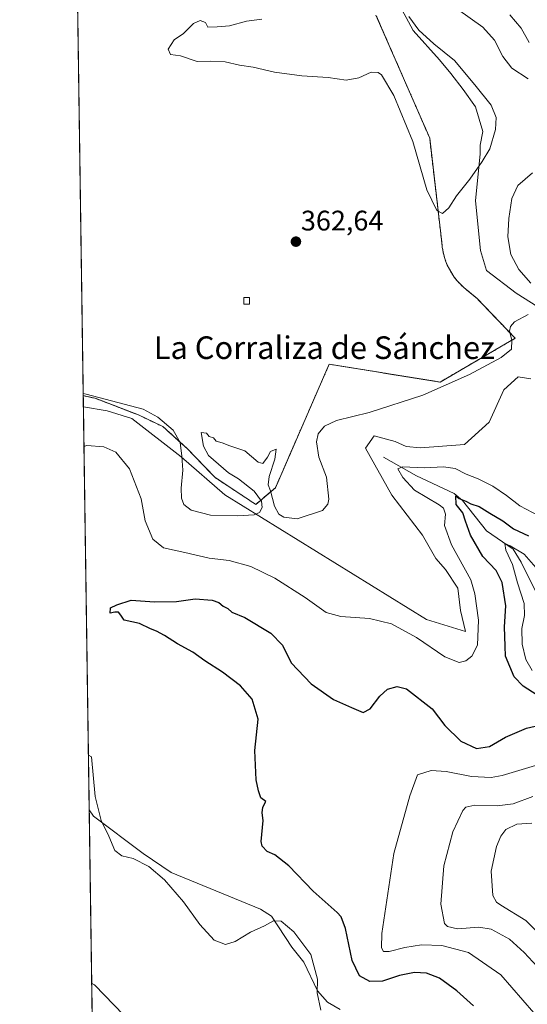
# Model space of a CAD drawing. Units: metres. Extents: x 601362 to 604834, y 4678274 to 4680637.
# Drawn here: x 601363 to 601543, y 4678815 to 4679163 of the extents above; entities that cross this region are included whole.
import ezdxf
from ezdxf.enums import TextEntityAlignment as Align

# ---------------------------------------------------------------- set-up
doc = ezdxf.new("R2010")
doc.units = ezdxf.units.M
doc.header["$MEASUREMENT"] = 0
doc.linetypes.add('TRAZOS', pattern=[0.75, 0.5, -0.25])
doc.linetypes.add('TRAZOSX2', pattern=[1.5, 1, -0.5])
for name, color, linetype, lineweight in [('Alambrada', 19, 'TRAZOS', 0), ('Carátula', 7, 'Continuous', 5), ('Comarca CxS', 133, 'Continuous', 0), ('Comunidad Autónoma CxS', 142, 'Continuous', 0), ('Corriente natural lineal', 142, 'Continuous', 13), ('Curva de nivel maestra', 36, 'Continuous', 30), ('Curva de nivel normal', 36, 'Continuous', 0), ('Edificación ligera', 1, 'Continuous', 0), ('Edificación ligera Cxs', 1, 'Continuous', 0), ('Espacio natural protegido', 2, 'Continuous', 13), ('Espacio natural protegido CxS', 2, 'Continuous', 0), ('Instalación de energía eléctrica', 135, 'TRAZOSX2', 0), ('Instalación de energía eléctrica Cxs', 135, 'Continuous', 0), ('Matorral', 135, 'Continuous', 0), ('Matorral CxS', 135, 'Continuous', 0), ('Municipio CxS', 142, 'Continuous', 0), ('Núcleo urbano', 19, 'Continuous', 0), ('Núcleo urbano CxS', 19, 'Continuous', 0), ('Provincia CxS', 1, 'Continuous', 0), ('Punto de cota en terreno', 7, 'Continuous', 0), ('Rótulo de punto de cota en terreno', 19, 'Continuous', 0), ('Texto cartográfico', 19, 'Continuous', 0)]:
    doc.layers.add(name, color=color, linetype=linetype, lineweight=lineweight)
doc.styles.add('Arial', font='txt', dxfattribs={"height": 0.2})

# ---------------------------------------------------------------- blocks, each defined once
blk = doc.blocks.new('*U155')
at = {"layer": 'Espacio natural protegido', "color": 2, "linetype": 'Continuous', "lineweight": 13}
for points in [[(601385.97, 4679026.22, 358.92), (601394.34, 4679024.8, 358.24), (601403.09, 4679022.16, 358.05), (601420.58, 4679008.57, 359.69), (601435.94, 4678995.18, 361.41), (601507.33, 4678950.97, 356.72), (601521.05, 4678946.78, 356.06), (601519.3, 4678954.24, 356.45), (601518.42, 4678962.14, 356.5), (601514.05, 4678968.71, 357.09), (601510.54, 4678972.58, 357.54), (601505.86, 4678980.88, 357.91), (601494.99, 4678995, 357.91), (601485.7, 4679011.6, 358.1), (601488.76, 4679015.98, 358.15), (601496.17, 4679014, 358.11), (601500.15, 4679012.21, 357.74), (601505.15, 4679011.79, 357.73), (601520.68, 4679012.91, 357.87), (601529.42, 4679020.81, 357.26), (601534.62, 4679032.28, 357.57), (601539.67, 4679036.86, 358.08), (601544.17, 4679036.19, 357.92)], [(601560.09, 4679053.18, 359.18), (601538.95, 4679066.52, 360.58), (601528.52, 4679074.5, 361.6), (601526.33, 4679081.63, 362.38), (601524.58, 4679099.17, 363.98), (601526.28, 4679115.8, 365.19), (601526.31, 4679118.93, 365.37), (601527.21, 4679123.67, 365.61), (601524.59, 4679132.44, 365.81), (601520.22, 4679138.58, 365.88), (601515.84, 4679144.28, 365.87), (601511.91, 4679149.11, 365.67), (601502.55, 4679159.44, 365.04), (601496.89, 4679170, 365.39)], [(601476.74, 4678813.02, 353.89), (601472.26, 4678815.56, 354.39), (601468.8, 4678819.6, 354.81), (601463.89, 4678829.78, 355.36), (601459.69, 4678835.07, 355.41), (601452.54, 4678846.03, 354.56), (601448.56, 4678848.44, 354.21), (601416.99, 4678861.41, 354.32), (601407.15, 4678868.16, 354.47), (601389.54, 4678881.4, 355.24), (601388.02, 4678883.67, 355.47)]]:
    blk.add_polyline3d(points, dxfattribs=at)
blk = doc.blocks.new('*U156')
at = {"layer": 'Curva de nivel normal', "color": 36, "linetype": 'Continuous', "lineweight": 0}
for points in [[(601518.2, 4679167.06, 360), (601527.25, 4679160.65, 360), (601531.34, 4679156.08, 360), (601534.23, 4679150.24, 360), (601537.45, 4679146.12, 360), (601543.29, 4679142.32, 360)], [(601544.73, 4679109.06, 360), (601539.63, 4679104.58, 360), (601537.46, 4679099.96, 360), (601536.38, 4679092.92, 360), (601536.09, 4679086.48, 360), (601537.1, 4679080.2, 360), (601539.98, 4679074.83, 360), (601544.13, 4679070.02, 360)], [(601543.24, 4679058.96, 360), (601538.44, 4679056.3, 360), (601537.04, 4679054.7, 360), (601536.68, 4679053, 360), (601537.5, 4679049.81, 360), (601537.35, 4679046.69, 360), (601533.65, 4679043.71, 360), (601522.52, 4679037.68, 360), (601506.01, 4679030.37, 360), (601486.99, 4679024.26, 360), (601475.44, 4679021.44, 360), (601471.28, 4679019.46, 360), (601469, 4679016.77, 360), (601468.38, 4679013.91, 360), (601469.23, 4679008.44, 360), (601471.92, 4679001.34, 360), (601472.77, 4678993.6, 360), (601472.42, 4678991.87, 360), (601470.58, 4678989.63, 360), (601461.58, 4678986.58, 360), (601456.84, 4678987.21, 360), (601455.1, 4678988.26, 360), (601453.55, 4678991.08, 360), (601452.09, 4678996.55, 360), (601451.29, 4678998.71, 360), (601451.62, 4679001.58, 360), (601453.65, 4679007.78, 360), (601454.18, 4679011.24, 360), (601452.14, 4679010.44, 360), (601451.13, 4679008.44, 360), (601449.48, 4679006.22, 360), (601447.75, 4679006.74, 360), (601443.1, 4679010.65, 360), (601437.82, 4679012.48, 360), (601435.1, 4679013.57, 360), (601432.93, 4679014.13, 360), (601431.94, 4679015.26, 360), (601430.5, 4679015.82, 360), (601429.53, 4679016.99, 360), (601427.66, 4679017.19, 360), (601428.5, 4679012.31, 360), (601430.21, 4679009.03, 360), (601437.25, 4679002.91, 360), (601440.83, 4679000.76, 360), (601446.42, 4678996.46, 360), (601449.01, 4678992.92, 360), (601449.15, 4678990.6, 360), (601448.22, 4678988.83, 360), (601446.41, 4678988.08, 360), (601440.42, 4678987.65, 360), (601430.93, 4678987.94, 360), (601424.1, 4678989.72, 360), (601421.48, 4678991.76, 360), (601420.64, 4678993.97, 360), (601420.58, 4678997.46, 360), (601421.12, 4679003.91, 360), (601420.76, 4679008.81, 360), (601420.25, 4679013.68, 360), (601417.68, 4679018, 360), (601412.35, 4679022.67, 360), (601407.07, 4679025.39, 360), (601386.95, 4679030.77, 360), (601385.9, 4679031.02, 360)], [(601388.91, 4678822.32, 360), (601389.97, 4678821.66, 360), (601407.1, 4678803.84, 360)]]:
    blk.add_polyline3d(points, dxfattribs=at)
blk = doc.blocks.new('*U167')
at = {"layer": 'Curva de nivel normal', "color": 36, "linetype": 'Continuous', "lineweight": 0}
for points in [[(601536.74, 4679165.03, 355), (601540.76, 4679160.31, 355), (601543.54, 4679155.25, 355)], [(601547.02, 4678987.69, 355), (601540.25, 4678991.26, 355), (601535.57, 4678994.91, 355), (601530.77, 4678998.18, 355), (601525.53, 4679000.78, 355), (601521.28, 4679002.43, 355), (601517.46, 4679004.4, 355), (601513.36, 4679005.03, 355), (601506.6, 4679004.73, 355), (601498.84, 4679005.05, 355), (601497.19, 4679004.32, 355), (601498.93, 4679001.26, 355), (601503.11, 4678996.77, 355), (601511.77, 4678991.59, 355), (601513.31, 4678990.36, 355), (601514.02, 4678988.31, 355), (601513.67, 4678984.23, 355), (601516.13, 4678977.4, 355), (601522.94, 4678965.02, 355), (601524.44, 4678960.06, 355), (601525.71, 4678950.72, 355), (601525.35, 4678941.89, 355), (601523.32, 4678938.04, 355), (601521.25, 4678936.33, 355), (601518.9, 4678935.79, 355), (601513.83, 4678937.79, 355), (601503.78, 4678944.63, 355), (601494.95, 4678949.42, 355), (601487.12, 4678951.36, 355), (601476.98, 4678952.03, 355), (601471.84, 4678953.47, 355), (601464.34, 4678958.78, 355), (601453.7, 4678965.62, 355), (601445.2, 4678969.78, 355), (601437.53, 4678971.85, 355), (601430.44, 4678972.71, 355), (601421.83, 4678974.74, 355), (601414.25, 4678976.34, 355), (601410.59, 4678979.43, 355), (601407.85, 4678985.96, 355), (601406.45, 4678993.7, 355), (601402.24, 4679004.27, 355), (601397.42, 4679010.26, 355), (601393.26, 4679012.06, 355), (601387.21, 4679012.6, 355), (601386.17, 4679012.22, 355)], [(601387.75, 4678902.95, 355), (601388.81, 4678902.35, 355), (601390.17, 4678888.4, 355), (601392.22, 4678879.82, 355), (601394.99, 4678874.32, 355), (601397.13, 4678869.22, 355), (601399.56, 4678867.32, 355), (601403.59, 4678866.42, 355), (601409.1, 4678863.54, 355), (601414.69, 4678858.88, 355), (601421.4, 4678851.08, 355), (601427.21, 4678843.01, 355), (601432.28, 4678837.46, 355), (601436.19, 4678836, 355), (601439.65, 4678837.04, 355), (601445.08, 4678840.38, 355), (601450.01, 4678842.64, 355), (601453.15, 4678844.31, 355), (601455.86, 4678844.22, 355), (601460.39, 4678840.41, 355), (601466.36, 4678832.38, 355), (601468.75, 4678823.76, 355), (601468.6, 4678818.92, 355), (601469.88, 4678812.76, 355)]]:
    blk.add_polyline3d(points, dxfattribs=at)
blk = doc.blocks.new('*U173')
at = {"layer": 'Curva de nivel maestra', "color": 36, "linetype": 'Continuous', "lineweight": 30}
for points in [[(601523.9, 4678814.25, 350), (601517.98, 4678819.62, 350), (601511.92, 4678824.01, 350), (601507.29, 4678825.83, 350), (601503.03, 4678826.12, 350), (601497.7, 4678825, 350), (601491.7, 4678822.98, 350), (601487.26, 4678822.88, 350), (601483.61, 4678824.94, 350), (601481.02, 4678830.37, 350), (601478.61, 4678841.63, 350), (601477.13, 4678845.75, 350), (601475.68, 4678847.36, 350), (601467.22, 4678854.9, 350), (601458.58, 4678863.84, 350), (601453.66, 4678867.68, 350), (601451, 4678868.93, 350), (601449.25, 4678870.72, 350), (601448.79, 4678872.47, 350), (601449.49, 4678879.83, 350), (601449.25, 4678882.62, 350), (601449.48, 4678884.61, 350), (601450.54, 4678886.58, 350), (601448.67, 4678887.89, 350), (601447.84, 4678890.4, 350), (601447.02, 4678894.26, 350), (601446.64, 4678904.59, 350), (601447.73, 4678915.69, 350), (601445.68, 4678922.79, 350), (601441.58, 4678927.58, 350), (601435.22, 4678932.36, 350), (601428.92, 4678936.38, 350), (601424.7, 4678939.4, 350), (601419.2, 4678942.33, 350), (601414.65, 4678945.31, 350), (601411.89, 4678946.88, 350), (601409.68, 4678947.68, 350), (601405.87, 4678949.53, 350), (601400.43, 4678950.76, 350), (601399.26, 4678952.58, 350), (601398.41, 4678953.62, 350), (601397.08, 4678953.61, 350), (601395.43, 4678953.29, 350), (601395.55, 4678955.09, 350), (601397.75, 4678956.14, 350), (601402.87, 4678957.82, 350), (601411.08, 4678957.23, 350), (601418.94, 4678957.36, 350), (601425.51, 4678958.27, 350), (601431.57, 4678957.9, 350), (601433.91, 4678957.07, 350), (601435.36, 4678955.74, 350), (601437.06, 4678954.88, 350), (601438.52, 4678953.61, 350), (601443.04, 4678951.71, 350), (601452.29, 4678946.11, 350), (601456.35, 4678941.92, 350), (601459.48, 4678935.62, 350), (601466.51, 4678928.18, 350), (601474.44, 4678922.68, 350), (601480.83, 4678919.89, 350), (601484.87, 4678918.1, 350), (601487.36, 4678919.41, 350), (601490.75, 4678923.92, 350), (601493.55, 4678926.4, 350), (601496.92, 4678927.27, 350), (601500.27, 4678926.41, 350), (601509.25, 4678919.34, 350), (601513.8, 4678913.48, 350), (601519.43, 4678907.97, 350), (601525.01, 4678905.29, 350), (601529.58, 4678906.01, 350), (601535.24, 4678909.35, 350), (601542.71, 4678912.53, 350), (601553.97, 4678915.14, 350)], [(601546.47, 4678924.26, 350), (601541.44, 4678927.4, 350), (601538.33, 4678930.69, 350), (601535.28, 4678938.03, 350), (601535.1, 4678941.56, 350), (601534.93, 4678948.36, 350), (601535.33, 4678955.78, 350), (601534.08, 4678964.09, 350), (601531.97, 4678968.31, 350), (601527.24, 4678973.24, 350), (601522.91, 4678980.9, 350), (601521.06, 4678985.82, 350), (601520.14, 4678988.72, 350), (601517.75, 4678991.76, 350), (601517.7, 4678994.77, 350), (601518.81, 4678993.8, 350), (601521.24, 4678992.91, 350), (601522.96, 4678991.96, 350), (601525.95, 4678990.94, 350), (601529.64, 4678988.63, 350), (601534.25, 4678985.92, 350), (601538.1, 4678983.11, 350), (601543.31, 4678980.65, 350)]]:
    blk.add_polyline3d(points, dxfattribs=at)
blk = doc.blocks.new('5PATER')
at = {"layer": 'Carátula', "linetype": 'Continuous', "lineweight": 5}
h = blk.add_hatch(color=250, dxfattribs=at)
edge = h.paths.add_edge_path()
edge.add_ellipse((0, 0.01), major_axis=(-1.33, -1.34), ratio=0.999422, start_angle=0, end_angle=360)

msp = doc.modelspace()

# ---------------------------------------------------------------- linework, layer by layer
at = {"layer": 'Alambrada', "color": 19, "linetype": 'TRAZOS', "lineweight": 0}
msp.add_polyline3d([(601385.91, 4679030.2, 359.93), (601387.32, 4679029.92, 359.87), (601390.18, 4679029.3, 359.81), (601405.49, 4679023.38, 359.14), (601414.07, 4679019.3, 359.62), (601422.65, 4679011.54, 360.41), (601432.45, 4679001.32, 361.57), (601446.95, 4678991.73, 361.15), (601453.89, 4678997.65, 360.33), (601472.88, 4679041.35, 361.1), (601512.09, 4679035.02, 361.29), (601538.64, 4679050.54, 359.91), (601525.16, 4679064.63, 361.38), (601520.47, 4679068.51, 362.17), (601519.27, 4679069.65, 362.38), (601518.15, 4679070.87, 362.57), (601517.13, 4679072.16, 362.79), (601516.2, 4679073.53, 363.07), (601515.37, 4679074.96, 363.22), (601514.65, 4679076.45, 363.4), (601514.03, 4679077.98, 363.64), (601513.53, 4679079.56, 363.75), (601513.14, 4679081.16, 363.92), (601512.86, 4679082.79, 364.12), (601512.71, 4679084.44, 364.3), (601508.42, 4679121.4, 366.24), (601489.43, 4679164.9, 365.71)], dxfattribs=at)
at = {"layer": 'Comarca CxS', "color": 133, "linetype": 'Continuous', "lineweight": 0}
msp.add_polyline3d([(604834.11, 4678323.97, 287.38), (601396.82, 4678273.55, 361.79), (601363.47, 4680586.68, 276.8), (604799.61, 4680637.1, 295.48), (604834.11, 4678323.97, 287.38)], close=True, dxfattribs=at)
at = {"layer": 'Comunidad Autónoma CxS', "color": 142, "linetype": 'Continuous', "lineweight": 0}
msp.add_polyline3d([(603852.28, 4678309.57, 273.14), (601396.82, 4678273.55, 361.79), (601373.65, 4679880.69, 271.58), (601363.47, 4680586.68, 276.8), (604799.61, 4680637.1, 295.48), (604834.11, 4678323.97, 287.38), (603852.28, 4678309.57, 273.14)], close=True, dxfattribs=at)
at = {"layer": 'Corriente natural lineal', "color": 142, "linetype": 'Continuous', "lineweight": 13}
msp.add_polyline3d([(601492.12, 4679008.51, 356.24), (601503.81, 4679001.88, 354.02), (601517.06, 4678995.59, 351.03), (601520.08, 4678993.12, 350.26), (601528.5, 4678982.42, 347.16), (601537.88, 4678975.89, 344.85), (601540.79, 4678971.34, 343.42), (601546.5, 4678959.56, 340.85), (601550.74, 4678949.56, 337.97), (601552.85, 4678946.41, 336.97), (601554.62, 4678945.36, 336.58), (601562.28, 4678944.1, 335.21), (601577.93, 4678940.02, 331.26), (601588.98, 4678938.86, 326.68), (601591.53, 4678937.76, 325.13), (601594.86, 4678935.74, 324.66)], dxfattribs=at)
at = {"layer": 'Curva de nivel normal', "color": 36, "linetype": 'Continuous', "lineweight": 0}
for points in [[(601501.08, 4679164.46, 365), (601504.57, 4679159.56, 365), (601509.93, 4679154.76, 365), (601517.17, 4679148.85, 365), (601524.41, 4679140.24, 365), (601530.21, 4679133.05, 365), (601531.96, 4679128.69, 365), (601531.71, 4679124.46, 365), (601529.72, 4679117.6, 365), (601526.93, 4679113.12, 365), (601522.65, 4679106.81, 365), (601517.85, 4679100.93, 365), (601515.18, 4679096.68, 365), (601512.99, 4679094.64, 365), (601510.9, 4679095.7, 365), (601507.41, 4679103.1, 365), (601502.48, 4679120.14, 365), (601495.79, 4679136.48, 365), (601491.34, 4679143.82, 365), (601490.15, 4679144.64, 365), (601487.69, 4679144.68, 365), (601483.36, 4679142.68, 365), (601478.92, 4679141.92, 365), (601472.58, 4679142.83, 365), (601463.25, 4679143.36, 365), (601453.58, 4679144.7, 365), (601445.98, 4679146.46, 365), (601441.2, 4679147.22, 365), (601436.13, 4679148.42, 365), (601430.8, 4679148.59, 365), (601426.18, 4679148.53, 365), (601420.36, 4679150.46, 365), (601416.84, 4679150.99, 365), (601415.92, 4679152.9, 365), (601418.08, 4679156.12, 365), (601421.38, 4679158.44, 365), (601424.93, 4679161.9, 365), (601427.31, 4679163.03, 365), (601429.11, 4679162.28, 365), (601429.97, 4679160.66, 365), (601433.25, 4679160.7, 365), (601437.7, 4679161.07, 365), (601443.7, 4679162.8, 365), (601449.03, 4679163.48, 365)], [(601545.95, 4678969.46, 345), (601541.83, 4678974.14, 345), (601536.84, 4678977.06, 345), (601535.04, 4678977.94, 345), (601535.3, 4678975.56, 345), (601537.67, 4678970.46, 345), (601539.42, 4678963.96, 345), (601541.77, 4678956.64, 345), (601541.94, 4678952.36, 345), (601540.99, 4678947.86, 345), (601541.08, 4678942.26, 345), (601542.43, 4678936.86, 345), (601544.63, 4678932.94, 345)], [(601550.59, 4678900.78, 345), (601534.05, 4678895.81, 345), (601530.14, 4678895.11, 345), (601523.24, 4678895.41, 345), (601514.25, 4678897.21, 345), (601508.91, 4678897.5, 345), (601504.13, 4678896.01, 345), (601501.42, 4678888.54, 345), (601495.78, 4678868.2, 345), (601491.45, 4678839.91, 345), (601491.33, 4678834.81, 345), (601492.06, 4678833.44, 345), (601494.13, 4678833.48, 345), (601499.61, 4678834.93, 345), (601505.55, 4678835.8, 345), (601512.76, 4678835.67, 345), (601522.12, 4678833.14, 345), (601533.55, 4678825.24, 345), (601545.23, 4678811.84, 345)], [(601544.91, 4678888.3, 340), (601537.91, 4678885.82, 340), (601532.25, 4678885.1, 340), (601524.41, 4678885.34, 340), (601521.23, 4678884.59, 340), (601520.1, 4678883.43, 340), (601516.59, 4678875.89, 340), (601513.45, 4678863.8, 340), (601512.31, 4678850.23, 340), (601513.63, 4678843.35, 340), (601514.7, 4678842.35, 340), (601518.2, 4678841.58, 340), (601525.76, 4678842.1, 340), (601530.21, 4678841.38, 340), (601536.69, 4678837.82, 340), (601541.88, 4678833.12, 340), (601546.38, 4678828.19, 340)], [(601548.58, 4678838.38, 335), (601542.4, 4678844.44, 335), (601533.6, 4678849.89, 335), (601532.04, 4678850.97, 335), (601530.77, 4678853.35, 335), (601530.19, 4678861.88, 335), (601532.05, 4678870.67, 335), (601533.58, 4678874.35, 335), (601535.34, 4678876.7, 335), (601539.24, 4678878.51, 335), (601544.57, 4678878.96, 335)]]:
    msp.add_polyline3d(points, dxfattribs=at)
at = {"layer": 'Edificación ligera', "color": 1, "linetype": 'Continuous', "lineweight": 0}
msp.add_polyline3d([(601444.7, 4679062.55, 362.24), (601442.66, 4679062.55, 363.85), (601442.66, 4679065, 363.23), (601444.7, 4679065, 362.75), (601444.7, 4679062.55, 362.24)], dxfattribs=at)
at = {"layer": 'Edificación ligera Cxs', "color": 1, "linetype": 'Continuous', "lineweight": 0}
msp.add_polyline3d([(601444.7, 4679062.55, 362.24), (601442.66, 4679062.55, 363.85), (601442.66, 4679065, 363.23), (601444.7, 4679065, 362.75), (601444.7, 4679062.55, 362.24)], close=True, dxfattribs=at)
at = {"layer": 'Espacio natural protegido CxS', "color": 2, "linetype": 'Continuous', "lineweight": 0}
for points in [[(601560.09, 4679053.18, 359.18), (601538.95, 4679066.52, 360.58), (601528.52, 4679074.5, 361.6), (601526.33, 4679081.63, 362.38), (601524.58, 4679099.17, 363.98), (601526.28, 4679115.8, 365.19), (601526.31, 4679118.93, 365.37), (601527.21, 4679123.67, 365.61), (601524.59, 4679132.44, 365.81), (601520.22, 4679138.58, 365.88), (601515.84, 4679144.28, 365.87), (601511.91, 4679149.11, 365.67), (601502.55, 4679159.44, 365.04), (601496.89, 4679170, 365.39)], [(601476.74, 4678813.02, 353.89), (601472.26, 4678815.56, 354.39), (601468.8, 4678819.6, 354.81), (601463.89, 4678829.78, 355.36), (601459.69, 4678835.07, 355.41), (601452.54, 4678846.03, 354.56), (601448.56, 4678848.44, 354.21), (601416.99, 4678861.41, 354.32), (601407.15, 4678868.16, 354.47), (601389.54, 4678881.4, 355.24), (601388.02, 4678883.67, 355.47), (601385.97, 4679026.22, 358.92), (601394.34, 4679024.8, 358.24), (601403.09, 4679022.16, 358.05), (601420.58, 4679008.57, 359.69), (601435.94, 4678995.18, 361.41), (601507.33, 4678950.97, 356.72), (601521.05, 4678946.78, 356.06), (601519.3, 4678954.24, 356.45), (601518.42, 4678962.14, 356.5), (601514.05, 4678968.71, 357.09), (601510.54, 4678972.58, 357.54), (601505.86, 4678980.88, 357.91), (601494.99, 4678995, 357.91), (601485.7, 4679011.6, 358.1), (601488.76, 4679015.98, 358.15), (601496.17, 4679014, 358.11), (601500.15, 4679012.21, 357.74), (601505.15, 4679011.79, 357.73), (601520.68, 4679012.91, 357.87), (601529.42, 4679020.81, 357.26), (601534.62, 4679032.28, 357.57), (601539.67, 4679036.86, 358.08), (601544.17, 4679036.19, 357.92)]]:
    msp.add_polyline3d(points, dxfattribs=at)
at = {"layer": 'Instalación de energía eléctrica', "color": 135, "linetype": 'TRAZOSX2', "lineweight": 0}
for points in [[(601385.91, 4679030.2, 359.96), (601380.47, 4679407.59, 356.56)], [(601489.43, 4679164.9, 365.52), (601508.42, 4679121.4, 366.02), (601512.71, 4679084.44, 363.97), (601512.86, 4679082.79, 363.8), (601513.14, 4679081.16, 363.64), (601513.53, 4679079.56, 363.48), (601514.03, 4679077.98, 363.32), (601514.65, 4679076.45, 363.15), (601515.37, 4679074.96, 362.98), (601516.2, 4679073.53, 362.8), (601517.13, 4679072.16, 362.57), (601518.15, 4679070.87, 362.35), (601519.27, 4679069.65, 362.14), (601520.47, 4679068.51, 361.95), (601525.16, 4679064.63, 361.2), (601538.64, 4679050.54, 359.88)], [(601538.64, 4679050.54, 359.88), (601512.09, 4679035.02, 360.3), (601472.88, 4679041.35, 360.91), (601453.89, 4678997.65, 360.04), (601446.95, 4678991.73, 360.41), (601432.45, 4679001.32, 361.02), (601422.65, 4679011.54, 360.07), (601414.07, 4679019.3, 359.27), (601405.49, 4679023.38, 358.5), (601390.18, 4679029.3, 359.58), (601387.32, 4679029.92, 359.87), (601385.91, 4679030.2, 359.96)]]:
    msp.add_polyline3d(points, dxfattribs=at)
at = {"layer": 'Instalación de energía eléctrica Cxs', "color": 135, "linetype": 'Continuous', "lineweight": 0}
msp.add_polyline3d([(601489.43, 4679164.9, 365.52), (601508.42, 4679121.4, 366.02), (601512.71, 4679084.44, 363.97), (601512.86, 4679082.79, 363.8), (601513.14, 4679081.16, 363.64), (601513.53, 4679079.56, 363.48), (601514.03, 4679077.98, 363.32), (601514.65, 4679076.45, 363.15), (601515.37, 4679074.96, 362.98), (601516.2, 4679073.53, 362.8), (601517.13, 4679072.16, 362.57), (601518.15, 4679070.87, 362.35), (601519.27, 4679069.65, 362.14), (601520.47, 4679068.51, 361.95), (601525.16, 4679064.63, 361.2), (601538.64, 4679050.54, 359.88), (601538.64, 4679050.54, 359.88), (601512.09, 4679035.02, 360.3), (601472.88, 4679041.35, 360.91), (601453.89, 4678997.65, 360.04), (601446.95, 4678991.73, 360.41), (601432.45, 4679001.32, 361.02), (601422.65, 4679011.54, 360.07), (601414.07, 4679019.3, 359.27), (601405.49, 4679023.38, 358.5), (601390.18, 4679029.3, 359.58), (601387.32, 4679029.92, 359.87), (601385.91, 4679030.2, 359.96), (601380.47, 4679407.59, 356.56)], dxfattribs=at)
at = {"layer": 'Matorral', "color": 135, "linetype": 'Continuous', "lineweight": 0}
for points in [[(601489.43, 4679164.9, 365.52), (601508.42, 4679121.4, 366.02), (601512.71, 4679084.44, 363.97), (601512.86, 4679082.79, 363.8), (601513.14, 4679081.16, 363.64), (601513.53, 4679079.56, 363.48), (601514.03, 4679077.98, 363.32), (601514.65, 4679076.45, 363.15), (601515.37, 4679074.96, 362.98), (601516.2, 4679073.53, 362.8), (601517.13, 4679072.16, 362.57), (601518.15, 4679070.87, 362.35), (601519.27, 4679069.65, 362.14), (601520.47, 4679068.51, 361.95), (601525.16, 4679064.63, 361.2), (601538.64, 4679050.54, 359.88), (601512.09, 4679035.02, 360.3), (601472.88, 4679041.35, 360.91), (601453.89, 4678997.65, 360.04), (601446.95, 4678991.73, 360.41), (601432.45, 4679001.32, 361.02), (601422.65, 4679011.54, 360.07), (601414.07, 4679019.3, 359.27), (601405.49, 4679023.38, 358.5), (601390.18, 4679029.3, 359.58), (601387.32, 4679029.92, 359.87), (601385.91, 4679030.21, 359.96)], [(601390.34, 4678723.1, 370.77), (601390.16, 4678735.6, 370.12), (601385.91, 4679030.21, 359.96)]]:
    msp.add_polyline3d(points, dxfattribs=at)
at = {"layer": 'Matorral CxS', "color": 135, "linetype": 'Continuous', "lineweight": 0}
msp.add_polyline3d([(601390.34, 4678723.1, 370.77), (601385.91, 4679030.2, 359.96), (601387.32, 4679029.92, 359.87), (601390.18, 4679029.3, 359.58), (601405.49, 4679023.38, 358.5), (601414.07, 4679019.3, 359.27), (601422.65, 4679011.54, 360.07), (601432.45, 4679001.32, 361.02), (601446.95, 4678991.73, 360.41), (601453.89, 4678997.65, 360.04), (601472.88, 4679041.35, 360.91), (601512.09, 4679035.02, 360.3), (601538.64, 4679050.54, 359.88), (601525.16, 4679064.63, 361.2), (601520.47, 4679068.51, 361.95), (601519.27, 4679069.65, 362.14), (601518.15, 4679070.87, 362.35), (601517.13, 4679072.16, 362.57), (601516.2, 4679073.53, 362.8), (601515.37, 4679074.96, 362.98), (601514.65, 4679076.45, 363.15), (601514.03, 4679077.98, 363.32), (601513.53, 4679079.56, 363.48), (601513.14, 4679081.16, 363.64), (601512.86, 4679082.79, 363.8), (601512.71, 4679084.44, 363.97), (601508.42, 4679121.4, 366.02), (601489.43, 4679164.9, 365.52)], dxfattribs=at)
at = {"layer": 'Municipio CxS', "color": 142, "linetype": 'Continuous', "lineweight": 0}
msp.add_polyline3d([(603852.28, 4678309.57, 273.14), (601396.82, 4678273.55, 361.79), (601373.65, 4679880.69, 271.58)], dxfattribs=at)
at = {"layer": 'Núcleo urbano', "color": 19, "linetype": 'Continuous', "lineweight": 0}
for points in [[(601385.91, 4679030.21, 359.96), (601380.47, 4679407.59, 356.56)], [(601489.43, 4679164.9, 365.52), (601508.42, 4679121.4, 366.02), (601512.71, 4679084.44, 363.97), (601512.86, 4679082.79, 363.8), (601513.14, 4679081.16, 363.64), (601513.53, 4679079.56, 363.48), (601514.03, 4679077.98, 363.32), (601514.65, 4679076.45, 363.15), (601515.37, 4679074.96, 362.98), (601516.2, 4679073.53, 362.8), (601517.13, 4679072.16, 362.57), (601518.15, 4679070.87, 362.35), (601519.27, 4679069.65, 362.14), (601520.47, 4679068.51, 361.95), (601525.16, 4679064.63, 361.2), (601538.64, 4679050.54, 359.88), (601512.09, 4679035.02, 360.3), (601472.88, 4679041.35, 360.91), (601453.89, 4678997.65, 360.04), (601446.95, 4678991.73, 360.41), (601432.45, 4679001.32, 361.02), (601422.65, 4679011.54, 360.07), (601414.07, 4679019.3, 359.27), (601405.49, 4679023.38, 358.5), (601390.18, 4679029.3, 359.58), (601387.32, 4679029.92, 359.87), (601385.91, 4679030.21, 359.96)]]:
    msp.add_polyline3d(points, dxfattribs=at)
at = {"layer": 'Núcleo urbano CxS', "color": 19, "linetype": 'Continuous', "lineweight": 0}
msp.add_polyline3d([(601489.43, 4679164.9, 365.52), (601508.42, 4679121.4, 366.02), (601512.71, 4679084.44, 363.97), (601512.86, 4679082.79, 363.8), (601513.14, 4679081.16, 363.64), (601513.53, 4679079.56, 363.48), (601514.03, 4679077.98, 363.32), (601514.65, 4679076.45, 363.15), (601515.37, 4679074.96, 362.98), (601516.2, 4679073.53, 362.8), (601517.13, 4679072.16, 362.57), (601518.15, 4679070.87, 362.35), (601519.27, 4679069.65, 362.14), (601520.47, 4679068.51, 361.95), (601525.16, 4679064.63, 361.2), (601538.64, 4679050.54, 359.88), (601512.09, 4679035.02, 360.3), (601472.88, 4679041.35, 360.91), (601453.89, 4678997.65, 360.04), (601446.95, 4678991.73, 360.41), (601432.45, 4679001.32, 361.02), (601422.65, 4679011.54, 360.07), (601414.07, 4679019.3, 359.27), (601405.49, 4679023.38, 358.5), (601390.18, 4679029.3, 359.58), (601387.32, 4679029.92, 359.87), (601385.91, 4679030.2, 359.96), (601385.91, 4679030.2, 359.96), (601380.47, 4679407.59, 356.56)], dxfattribs=at)
at = {"layer": 'Provincia CxS', "color": 1, "linetype": 'Continuous', "lineweight": 0}
msp.add_polyline3d([(603852.28, 4678309.57, 273.14), (601396.82, 4678273.55, 361.79), (601373.65, 4679880.69, 271.58), (601363.47, 4680586.68, 276.8), (604799.61, 4680637.1, 295.48), (604834.11, 4678323.97, 287.38), (603852.28, 4678309.57, 273.14)], close=True, dxfattribs=at)

# ---------------------------------------------------------------- block references
at = {"layer": 'Curva de nivel maestra', "color": 36, "linetype": 'Continuous', "lineweight": 30}
msp.add_blockref('*U173', (0, 0), dxfattribs=at)
at = {"layer": 'Curva de nivel normal', "color": 36, "linetype": 'Continuous', "lineweight": 0}
for name in ['*U167', '*U156']:
    msp.add_blockref(name, (0, 0), dxfattribs=at)
at = {"layer": 'Espacio natural protegido', "color": 2, "linetype": 'Continuous', "lineweight": 13}
msp.add_blockref('*U155', (0, 0), dxfattribs=at)
at = {"layer": 'Punto de cota en terreno', "linetype": 'Continuous', "lineweight": 0}
msp.add_blockref('5PATER', (601461.13, 4679084.73, 362.64), dxfattribs=at)

# ---------------------------------------------------------------- texts
at = {"layer": 'Rótulo de punto de cota en terreno', "color": 19, "linetype": 'Continuous', "lineweight": 0, "style": 'Arial'}
msp.add_text('362,64', height=7, dxfattribs=at).set_placement((601462.89, 4679086.49), align=Align.BOTTOM_LEFT)
at = {"layer": 'Texto cartográfico', "color": 19, "linetype": 'Continuous', "lineweight": 0, "style": 'Arial'}
msp.add_text('La Corraliza de Sánchez', height=8, dxfattribs=at).set_placement((601471.14, 4679047.21), align=Align.MIDDLE_CENTER)

doc.saveas('drawing.dxf')
